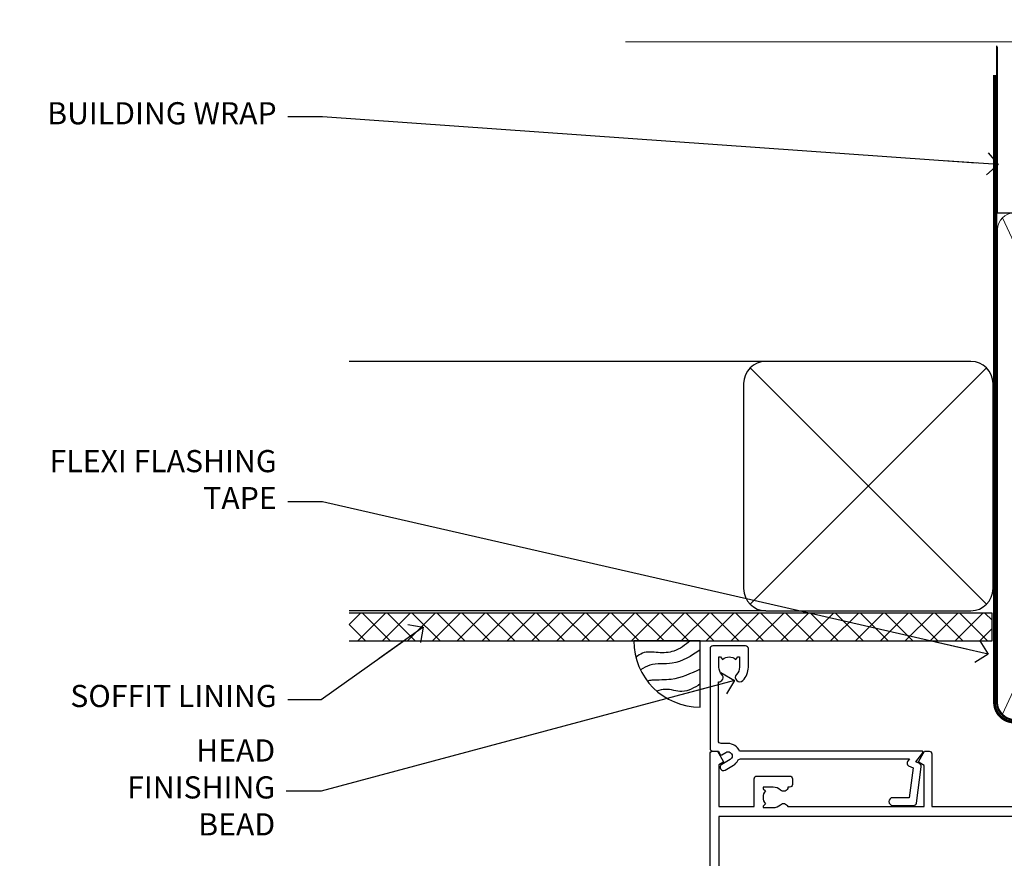
# Model space of a CAD drawing. Units: millimetres. Extents: x 0 to 380426, y -432 to 1143.
# Drawn here: x 6004 to 6181, y 991 to 1143 of the extents above; entities that cross this region are included whole.
import ezdxf
from ezdxf import colors
from ezdxf.entities.mleader import LeaderData, LeaderLine
from ezdxf.math import Vec2, Vec3

# ---------------------------------------------------------------- set-up
doc = ezdxf.new("R2010")
doc.units = ezdxf.units.MM
doc.linetypes.add('CENTER', pattern=[2, 1.25, -0.25, 0.25, -0.25])
doc.linetypes.add('Dashed', pattern=[564.4444465637206, 282.2222232818604, -282.2222232818602])
doc.layers.add('Aluminium Systems Ltd Joinery Detail', color=7, linetype='Continuous')
doc.layers.add('Aluminium Systems Ltd Notes', color=7, linetype='Continuous')
doc.styles.get("Standard").update_dxf_attribs({"font": 'arial.ttf'})

# ---------------------------------------------------------------- blocks, each defined once
blk = doc.blocks.new('_Open90')
at = {"color": 0, "linetype": 'ByBlock', "lineweight": -2}
for p, q in [((-0.5, 0.5), (0, 0)), ((0, 0), (-2.439666651745029, 0)), ((0, 0), (-0.5, -0.5))]:
    blk.add_line(p, q, dxfattribs=at)
blk = doc.blocks.new('140mm Framing Head Gib')
at = {"layer": 'Aluminium Systems Ltd Joinery Detail', "color": 0, "linetype": 'Dashed'}
blk.add_line((79.90702482397342, 57.89868953384575, -1.000000000000032), (79.9070248239733, 87.85822892512624, -1.000000000000032), dxfattribs=at)
at = {"layer": 'Aluminium Systems Ltd Joinery Detail', "color": 0}
blk.add_line((79.90872482396969, 57.89868953384575, -1.000000000000025), (218.8134264280374, 57.89868953384575, -1.000000000000025), dxfattribs=at)
at = {"layer": 'Aluminium Systems Ltd Joinery Detail', "color": 0, "lineweight": 5}
for p, q in [((80.79699455334855, -32.57602768084325, -1.000000000000025), (122.244289406273, 57.10359832773156, -1.000000000000025)), ((80.79699455334855, 57.00871980446937, -1.000000000000025), (122.3435558966331, -32.57602768084507, -1.000000000000025))]:
    blk.add_line(p, q, dxfattribs=at)
at = {"layer": 'Aluminium Systems Ltd Joinery Detail', "color": 0, "linetype": 'Continuous', "lineweight": 5, "ltscale": 0.12, "elevation": -1.000000000000014}
blk.add_lwpolyline([(232.9879480272293, 88.7708279423432), (90.0793676317594, 88.7708279423432), (89.1756572232739, 85.3369242233066), (87.90906395990578, 92.75494913106832), (86.87170076539451, 88.7708279423432), (12.77629059318974, 88.7708279423432)], dxfattribs=at)
at = {"layer": 'Aluminium Systems Ltd Joinery Detail', "color": 0, "linetype": 'Dashed', "lineweight": 5, "ltscale": 0.01, "const_width": 0.25, "elevation": -0.7500000000000249}
blk.add_lwpolyline([(79.76741611105058, 88.09570103798342), (79.76838801660631, -30.42770876678014, 0.4175702237706115), (82.91930208207407, -33.61188689231176), (215.3356062361571, -33.60394172722226, 0.8591327104487766), (215.4728671864981, -33.94403600036094, 0.00905533045714731)], format="xyb", dxfattribs=at)
at = {"layer": 'Aluminium Systems Ltd Joinery Detail', "color": 0, "linetype": 'CENTER', "lineweight": 5, "ltscale": 3, "const_width": 0.5, "elevation": -0.5000000000000249}
blk.add_lwpolyline([(79.36830193081073, 82.75882767523399), (79.36883064616336, -30.42745069008379, 0.4209157528546889), (82.93271877258235, -33.99657167199439), (215.7748797079017, -33.99657167199439)], format="xyb", dxfattribs=at)
at = {"layer": 'Aluminium Systems Ltd Joinery Detail', "color": 0, "lineweight": 5, "elevation": -1.000000000000014}
blk.add_lwpolyline([(79.9070248239733, -28.31915806095822), (79.9070248239733, 54.8601428137099, -0.4142135623730941), (82.94557154410825, 57.89868953384575), (120.1949789058727, 57.89868953384575, -0.4142135623730958), (123.2335256260086, 54.8601428137099), (123.2335256260086, -28.31915806095822), (123.2335256260081, -30.42745069008379, -0.4142135623730958), (120.1949789058727, -33.46599741021964), (82.94557154410825, -33.46599741021964, -0.4142135623730941), (79.90702482397285, -30.42745069008379)], format="xyb", close=True, dxfattribs=at)
blk = doc.blocks.new('Soffit Bead')
blk.add_lwpolyline([(0, -12), (0, 0), (-12, 0)])
blk.add_arc((0, 0), 12, 180, 270)
for points in [[(-1.752698155406733, 0), (-4.78175930300813, -1.867685612462083), (-7.585037737533639, -2.147847434211144), (-10.43144267686557, -2.255602179229754), (-11.62420584279062, -2.979570191222592)], [(0, -1.652435061540018), (-5.062087062184901, -4.065879061410669), (-9.094494902331007, -4.432244850941061), (-10.78713414310914, -5.257160543347709)], [(0, -5.124270169751981), (-5.234596452447477, -6.975253312190034), (-8.727912448022835, -7.14766081833659), (-9.478141574732035, -7.359676099484204), (-9.482641030421746, -7.363169878957706)], [(0, -7.807371565577341), (-3.297747559812706, -9.160306996407598), (-6.295307219849292, -8.773753832134389), (-7.847452039123027, -9.078408257708361)]]:
    blk.add_spline(points, degree=3)
blk = doc.blocks.new('Fibre Cement Weatherboard CC Soffit Head AC40')
at = {"layer": 'Aluminium Systems Ltd Joinery Detail'}
h = blk.add_hatch(dxfattribs=at)
h.set_pattern_fill('ANSI37', color=0)
h.set_pattern_definition([(45, (39.43405128627998, 74.96222804931858), (-2.245064030267288, 2.245064030267288), []), (135, (39.43405128627998, 74.96222804931858), (-2.245064030267288, -2.245064030267288), [])])
h.paths.add_polyline_path([(78.93576475289089, 85.67254158378637), (-37.03762580888477, 85.67254158378637), (-37.03762580888477, 80.67254158378637), (78.93576475289089, 80.67254158378637)])
at = {"layer": 'Aluminium Systems Ltd Joinery Detail', "color": 0}
for p, q in [((38.11057824617907, 131.0768659681016), (-37.037625808885, 131.0768659681016)), ((35.28215112143286, 87.24843884335496), (77.93900537092529, 129.9052930928483)), ((77.93900537092529, 87.24843884335496), (35.28215112143286, 129.9052930928483)), ((38.11057824617907, 86.07686596810163), (-37.03762580888477, 86.07686596810163))]:
    blk.add_line(p, q, dxfattribs=at)
blk.add_lwpolyline([(34.11057824617907, 90.07686596810163, 0.414213562373095), (38.11057824617907, 86.07686596810163), (75.11057824617907, 86.07686596810163, 0.414213562373095), (79.11057824617907, 90.07686596810163), (79.11057824617907, 127.0768659681016, 0.414213562373095), (75.11057824617907, 131.0768659681016), (38.11057824617907, 131.0768659681016, 0.414213562373095), (34.11057824617907, 127.0768659681016)], format="xyb", close=True, dxfattribs=at)
blk.add_lwpolyline([(-37.03762580888477, 80.67254158378637), (78.93576475289089, 80.67254158378637), (78.93576475289089, 85.67254158378637), (-37.03762580888477, 85.67254158378637)], dxfattribs=at)
at = {"layer": 'Aluminium Systems Ltd Joinery Detail', "color": 0, "linetype": 'Dashed'}
blk.add_blockref('Soffit Bead', (26.29080094875891, 80.67254158378455), dxfattribs=at)
blk = doc.blocks.new('A725-21745')
at = {"flags": 128}
blk.add_lwpolyline([(37.11646801240383, 20.91461760752128), (38.35987280291066, 19.3231320504845, -0.6248693519088664), (38.2022706521893, 18.99999975541897), (5.307024864736547, 18.99999975542147, -0.3022673053222528), (3.231717466711387, 17.61925184987041), (2.000000115047413, 17.61925184987041, 0.414213562373095), (1.500000115047413, 17.11925184987041), (1.500000115047413, 6.49573132744473, -0.6858526540293893), (2.123585020710351, 5.139621297385304, 0.1952598447287123), (1.600000115047777, 3.850000036120321), (1.600000115049596, 2.000000036121776), (1.897665797368944, 2.000000036121776), (2.260843037126492, 2.432817816351545, 0.3639702342667938), (4.639157192967076, 2.432817816350791), (5.0023344327237, 2.000000036121776), (5.300000115044867, 2.000000036119957), (5.300000115046686, 3.850000036118502, 0.1952598447290732), (4.776415209384112, 5.139621297385304, -0.9999999999999999), (5.92358502070465, 6.254969415237454, -0.195259844728987), (6.900000115043412, 3.850000036120321), (6.900000115045231, 0.5000000361217758, -0.4142135623741608), (6.400000115045231, 3.612177579270792e-08), (0.5000001150474134, 3.612359478211147e-08, -0.4142135623720295), (1.150474133737589e-07, 0.5000000361217758), (1.150455943843554e-07, 18.50000003612178, -0.4142135623752261), (0.5000001150474134, 19.00000003612359), (1.491733031867597, 19.00000003611996), (1.828126217074868, 19.58265012422299, -0.414213562371763), (2.101331297830804, 19.65585520497912), (2.85671746670775, 19.21973279703371, 1.000000000002101), (3.606717466712297, 20.51877090270868), (2.099999209467541, 21.38867509413313, -0.9999999999986869), (2.699999209471933, 22.42790557867107), (4.206717466717208, 21.558001387248, -0.1544523861771689), (5.000744966466115, 20.68964304016895, 0.2920433047074474), (5.454341760832875, 20.39999975542224), (35.99570968530858, 20.39999975541861), (35.62906032147291, 20.86928954060778, -0.4823427408185513), (35.8117565674074, 21.63027417179029), (36.65632259471747, 22.02410177814119), (35.9274075175417, 27.4000053454368), (32.95000629409694, 27.4000053454368, -0.9999999999999999), (32.95000629409694, 28.80000534543552), (36.71361246468038, 28.80000534543461, -0.3752698379243242), (37.20907876645651, 28.36718528143687), (38.09461976595773, 21.83613225856271, -0.3284042794683215), (37.75363116086702, 21.21173166314027)], format="xyb", close=True, dxfattribs=at)
blk = doc.blocks.new('A751-21598')
at = {"flags": 128}
for points in [[(70.1000020845502, 27.65000756325961), (70.10000208455952, 26.900007563256), (68.50000004194865, 26.900007563256), (68.50000004194865, 39.90001715993486), (70.10000208455588, 39.90001715993486), (70.10000208454977, 39.15001715993395, 0.9999999999999999), (71.00000004194658, 39.15001715992656), (71.00000004194658, 42.40001415993294, 0.9999999999999999), (70.00000004194683, 42.40001415993294), (70.00000004194683, 41.30001715993268), (68.50000004194865, 41.30001715993268), (68.50000004194689, 49.00000215993197), (70.00000004194689, 49.00000215993197), (70.00000004194709, 47.90000515993353, 0.999999999999943), (71.00000004194663, 47.90000515993364), (71.00000004194686, 49.5000001599239, 0.4142135623731283), (70.50000004194686, 50.00000015992401), (37.00000004203235, 50.00000015992401, 0.414213562373095), (36.50000004203235, 49.50000015992401), (36.50000004203235, 48.20000015992838, 0.9999999999999999), (37.40000004202653, 48.20000015992838), (37.40000004202653, 49.00000015992401), (38.90000004202653, 49.00000015992401), (38.90000004202651, 43.50000015992401), (37.40000004202651, 43.50000015992401), (37.40000004202651, 44.30000015992692, 0.9999999999999999), (36.50000004203233, 44.30000015992692), (36.50000004203233, 43.00000015992401, 0.414213562373095), (37.00000004203233, 42.50000015992401), (38.90000004202651, 42.50000015992401), (38.90000004202651, 34.8000001599269), (36.90000004203378, 34.8000001599269, 0.9999999999999999), (36.90000004203378, 34.00000015992399), (38.90000004202651, 34.00000015992399), (38.90000004202651, 31.00000015992399), (28.28867545065353, 31.00000015992319, 0.2679491924322215), (27.85566274876084, 30.75000015992384), (26.55662464308173, 28.50000015992399), (22.00000031605944, 28.50000015992399), (22.00000031605944, 30.00000015992399), (23.50000031605944, 30.00000015992399, 0.9999999999999999), (23.50000031605944, 31.00000015992399), (0.500000041945043, 31.00000015992399, 0.414213562373095), (4.194504299448454e-08, 30.50000015992399), (4.193611857772339e-08, 0.5000001119640274, 0.4142135623731783), (0.5000000419361186, 1.119638852742355e-07), (1.333966842972956, 1.119638852742355e-07), (2.373203711535666, 1.800011169422959, 0.4142135623689479), (2.299998630775974, 2.073216250179598), (1.599998630782466, 2.477361438613627), (1.599998630786104, 10.00001124600436), (7.950000041928831, 10.00001124600533), (7.950000041929002, 5.000011246000525, 0.4142135623720295), (8.450000041926955, 4.500011246000753), (14.35000004192628, 4.500011246004163, 0.4142135623729452), (14.85000004192602, 5.000011246004163), (14.85000004192602, 6.000011246004163, 0.414213562373095), (14.35000004192602, 6.500011246004163), (14.04573133325201, 6.500011246003368, 0.6408239254472167), (12.6896213031925, 7.023596151665572, -0.1952598447288701), (11.40000004192746, 6.500011246005073), (9.55000004192891, 6.500011246005073), (9.55000004192891, 6.79767692832624), (9.982817822157614, 7.160854168084427, -0.3639702342664408), (9.982817822158552, 9.539168323923917), (9.55000004192891, 9.902345563682815), (9.55000004192891, 10.20001124600398), (11.40000004192746, 10.20001124600216, -0.1952598447288623), (12.6896213031925, 9.676426340341692, 0.5542191990959229), (14.00722956979826, 10.00001124600618), (38.6000000419248, 10.00001124600618), (38.6000000419248, 2.592820406392832), (37.70000004192752, 2.073205164124573, 0.4142135623808338), (37.62679496117477, 1.80000008336421), (38.66602545574992, 6.597255719498207e-08), (39.50000009707219, 1.579551849317795e-07, 0.4142135300680742), (40.00000004192407, 0.5000001579551849), (40.00000004192407, 10.00001124600618), (56.55000004192883, 10.00001124601178), (56.550000041929, 5.000011246000525, 0.4142135623720295), (57.05000004192695, 4.500011246000753), (62.95000004192627, 4.500011246004163, 0.4142135623729452), (63.45000004192602, 5.000011246004163), (63.45000004192602, 6.000011246004163, 0.414213562373095), (62.95000004192602, 6.500011246004163), (62.645731333252, 6.500011246003368, 0.6408239254472167), (61.28962130319246, 7.023596151665572, -0.1952598447288701), (60.00000004192748, 6.500011246005073), (58.15000004192893, 6.500011246005073), (58.15000004192893, 6.79767692832624), (58.58281782215764, 7.160854168084455, -0.3639702342664408), (58.58281782215855, 9.539168323923917), (58.15000004192893, 9.902345563682815), (58.15000004192893, 10.20001124600398), (60.00000004192748, 10.2000112460039, -0.1952598447288623), (61.28962130319246, 9.676426340341692, 0.5542192105843189), (62.60722957858707, 10.00001127272191), (79.99999904191378, 10.00001088315608), (79.99999904191378, 0.5000001579478806, 0.4142135300686569), (80.49999898676666, 1.579478805524559e-07), (81.33397362808796, 6.596525281565846e-08), (82.37320412266442, 1.80000008335611, 0.4142135623810611), (82.29999904190825, 2.073205164115933), (81.39999904191302, 2.59282040638584), (81.39999904191305, 10.00001124599891), (105.9927705140582, 10.00001124600155, 0.5542191990939607), (107.3103787806624, 9.676426340341663, -0.1952598447288596), (108.6000000419274, 10.20001124600211), (110.450000041926, 10.20001124600392), (110.450000041926, 9.902345563682758), (110.0171822616964, 9.53916832392386, -0.3639702342664493), (110.0171822616973, 7.160854168084313), (110.450000041926, 6.797676928326126), (110.450000041926, 6.500011246005016), (108.6000000419274, 6.500011246005016, -0.1952598447288622), (107.3103787806624, 7.023596151665487, 0.6408239254472272), (105.9542687506029, 6.500011246003311), (105.6500000419295, 6.500011246003709, 0.4142135623734613), (105.1500000419288, 6.000011246004135), (105.1500000419288, 5.000011246003965, 0.4142135623729452), (105.6500000419286, 4.500011246003936), (111.5500000419257, 4.500011246000895, 0.4142135623732282), (112.0500000419259, 5.000011246000867), (112.0500000419261, 10.00001124600161), (118.4000004530502, 10.00001124600064), (118.4000004530538, 2.477361438609023), (117.7000004530602, 2.073216250176785, 0.414213562369494), (117.6267953723043, 1.800011169419889), (118.6660322132284, 1.598241112787946e-07), (119.4999990419415, 1.598242249656323e-07, 0.4142135623730451), (119.9999990419415, 0.5000001598241965), (119.9999990419447, 49.5000001599339, 0.414213562373095), (119.4999990419447, 50.0000001599339), (116.5000000419469, 50.0000001599339, 0.414213562373095), (116.0000000419469, 49.5000001599339), (116.0000000419469, 47.90000415993399, 0.9999999999999999), (116.9999980419462, 47.90000415993399), (116.9999980419462, 49.00000215993185), (118.4999990419447, 49.00000215993185), (118.4999990419428, 41.30001715993257), (116.9999980419462, 41.30001715993257), (116.9999980419455, 42.40001415993441, 1.000000000000057), (115.9999980419462, 42.40001415993373), (115.9999980419482, 39.15137301435078, 0.9999999999999999), (116.8999959993487, 39.15137301435135), (116.8999959993388, 39.90001715993475), (118.4999990419429, 39.90001715993475), (118.4999990419429, 26.90000756325591), (116.899995999339, 26.90000756325594), (116.8999959993459, 27.64865170882697, 0.9999999999999999), (115.999998041956, 27.64865170883533), (115.9999980419444, 26.40000756325963, 0.4142135623763416), (116.4999980419453, 25.900007563255), (117.499999041941, 25.90000756325682, -0.4142135623735446), (117.9999990419417, 25.40000756325682), (117.9999990419399, 11.80000015992962), (93.90000004194678, 11.80000015992965), (93.50000004194675, 11.40000015992962), (93.10000004194677, 11.80000015992962), (68.50000004194996, 11.80000015992962), (68.5000000419505, 25.90000756325779), (70.50000004195192, 25.90000756325585, 0.4142135623770242), (71.0000000419524, 26.40000756326208), (71.00000004193683, 27.65000756327083, 1.000000000000028)], [(47.77358123797592, 45.06037889866042, -0.1952598447288622), (47.24999633231371, 46.3500001599254), (47.24999633231366, 48.20000015992395), (47.54766201463482, 48.20000015992395), (47.91083925439378, 47.76718237969436, -0.363970234266435), (50.28915341023321, 47.76718237969527), (50.65233064999137, 48.20000015992395), (50.94999633231254, 48.20000015992395), (50.94999633231254, 46.3500001599254, -0.1952598447288622), (50.42641142665207, 45.06037889866042, 0.999999999999995), (51.57358123797241, 43.94503078080874, 0.1952598447288622), (52.54999633231253, 46.3500001599254), (52.54999633231256, 48.40000015992399), (66.90000004194832, 48.40000015992399), (66.90000004194829, 25.80001836103645), (65.63591672894935, 25.59485165369691, 1.004500192607277), (65.76762639171005, 24.80577645964641), (66.90000004194638, 25.00001836103991), (66.90000004195045, 18.74641942199844, 0.5773502691896031), (66.90000004195085, 18.05359909897089), (66.90000004195488, 11.80000015992962), (1.600000041945378, 11.80000015992962), (1.600000041945378, 25.00001836104082), (2.732373692183614, 24.80577645964641, 1.00450019260711), (2.864083354944455, 25.59485165369688), (1.600000041945378, 25.80001836103554), (1.600000041945378, 29.40000015992399), (20.40000031605945, 29.40000015992396), (20.40000031605945, 28.50000015992399, 0.414213562373095), (22.00000031605944, 26.90000015992399), (26.55662464308173, 26.90000015992399, 0.2679491924308934), (27.94226528913615, 27.70000015992281), (28.92376074676068, 29.40000015992322), (38.90000004202665, 29.40000015992399, 0.4142135623730701), (40.5000000420265, 31.00000015992399), (40.50000004202653, 48.40000015992399), (45.64999633231545, 48.40000015992399), (45.64999633231542, 46.3500001599254, 0.1952598447288622), (46.62641142665558, 43.94503078080874, 0.999999999999995)]]:
    blk.add_lwpolyline(points, format="xyb", close=True, dxfattribs=at)
blk = doc.blocks.new('AC40 Sliding Door Head')
at = {"layer": 'Aluminium Systems Ltd Joinery Detail', "extrusion": (0, 0, -1), "zscale": -1, "rotation": 180}
for name, p in [('A725-21745', (119.9999989999833, 20.19999803326846)), ('A751-21598', (119.9999990419165, 1.19999855392166))]:
    blk.add_blockref(name, p, dxfattribs=at)
blk = doc.blocks.new('Fibre Cement Weatherboard CC Soffit Head Text AC40')
at = {"layer": 'Aluminium Systems Ltd Notes', "color": 3, "lineweight": 5, "ltscale": 0.12}
ml = blk.add_multileader_mtext('Standard', dxfattribs=at)
ml.set_content('BUILDING WRAP', color=3)
ml.set_leader_properties(color=8)
ml.set_arrow_properties(name='OPEN90')
ml.build(insert=Vec2(0, 0))
ml.multileader.update_dxf_attribs({"text_left_attachment_type": 2, "text_right_attachment_type": 2})
ctx = ml.context
ctx.base_point, ctx.plane_origin = Vec3(-135.3369662736905, 88.81561386245085), Vec3(33.31891038061167, 48.29875799868569)
ctx.left_attachment, ctx.right_attachment, ctx.text_align_type = 2, 2, 2
notes = []
notes.append((ctx, [(0, (1, 1, 0), (-80.98823447462019, 88.81561386245085), (-1, 0), 6.291433026901132, [(0, [(40.89458370215016, 80.21162235685188)], 0, [])])]))
ctx.mtext.insert, ctx.mtext.width, ctx.mtext.alignment, ctx.mtext.line_spacing_style, ctx.mtext.flow_direction = Vec3(-89.27966750152132, 91.48228052911509), 46.35746150935847, 3, 2, 5
ml = blk.add_multileader_mtext('Standard', dxfattribs=at)
ml.set_content('FLEXI FLASHING TAPE', color=3)
ml.set_leader_properties(color=8)
ml.set_arrow_properties(name='OPEN90')
ml.build(insert=Vec2(0, 0))
ml.multileader.update_dxf_attribs({"text_left_attachment_type": 2, "text_right_attachment_type": 2})
ctx = ml.context
ctx.base_point, ctx.plane_origin = Vec3(-118.4174574060234, 19.36983027179303), Vec3(-27.37123240583423, -89.97596158091801)
ctx.left_attachment, ctx.right_attachment, ctx.text_align_type = 2, 2, 2
notes.append((ctx, [(0, (1, 1, 0), (-80.98823447462019, 19.36983027179303), (-1, 0), 6.291433026901132, [(0, [(39.06836258617477, -8.129912945429169)], 0, [])])]))
ctx.mtext.insert, ctx.mtext.width, ctx.mtext.alignment, ctx.mtext.line_spacing_style, ctx.mtext.flow_direction = Vec3(-89.27966750152154, 28.70316360512516), 41.67696359775891, 3, 2, 5
ml = blk.add_multileader_mtext('Standard', dxfattribs=at)
ml.set_content('SOFFIT LINING', color=3)
ml.set_leader_properties(color=8)
ml.set_arrow_properties(name='OPEN90')
ml.build(insert=Vec2(0, 0))
ml.multileader.update_dxf_attribs({"text_left_attachment_type": 2, "text_right_attachment_type": 2})
ctx = ml.context
ctx.base_point, ctx.plane_origin = Vec3(-130.7285078835131, -16.35049684972), Vec3(-31.54779345579709, -94.20801777704037)
ctx.left_attachment, ctx.right_attachment, ctx.text_align_type = 2, 2, 2
notes.append((ctx, [(0, (1, 1, 0), (-81.26009901517341, -16.35049684972), (-1, 0), 6.019568486347907, [(0, [(-62.83543482834466, -3.271597434779324)], 0, [])])]))
ctx.mtext.insert, ctx.mtext.width, ctx.mtext.alignment, ctx.mtext.line_spacing_style, ctx.mtext.flow_direction = Vec3(-89.27966750152132, -13.68383018305394), 41.67696359775891, 3, 2, 5
ml = blk.add_multileader_mtext('Standard', dxfattribs=at)
ml.set_content('HEAD FINISHING BEAD', color=3)
ml.set_leader_properties(color=8)
ml.set_arrow_properties(name='OPEN90')
ml.build(insert=Vec2(0, 0))
ml.multileader.update_dxf_attribs({"text_left_attachment_type": 2, "text_right_attachment_type": 2})
ctx = ml.context
ctx.base_point, ctx.plane_origin = Vec3(-118.9949153981455, -32.84973376299604), Vec3(-9.015787532660624, -110.7072546903164)
ctx.left_attachment, ctx.right_attachment, ctx.text_align_type = 2, 2, 2
notes.append((ctx, [(0, (1, 1, 0), (-81.26009901517341, -32.84973376299604), (-1, 0), 6.291433026901132, [(0, [(-6.692451529266691, -12.87413435572307)], 0, [])])]))
ctx.mtext.insert, ctx.mtext.width, ctx.mtext.alignment, ctx.mtext.line_spacing_style, ctx.mtext.flow_direction = Vec3(-89.55153204207386, -23.5164004296621), 41.67696359775891, 3, 2, 5
for ctx, leaders in notes:
    for number, flags, end, landing, length, lines in leaders:
        leader = LeaderData()
        leader.index, (leader.has_last_leader_line, leader.has_dogleg_vector, leader.attachment_direction) = number, flags
        leader.last_leader_point, leader.dogleg_vector, leader.dogleg_length = Vec3(end), Vec3(landing), length
        for number, points, colour, breaks in lines:
            line = LeaderLine()
            line.index, line.vertices, line.color, line.breaks = number, Vec3.list(points), colors.encode_raw_color(colour), breaks
            leader.lines.append(line)
        ctx.leaders.append(leader)

msp = doc.modelspace()

# ---------------------------------------------------------------- block references
at = {"layer": 'Aluminium Systems Ltd Joinery Detail'}
for name, p in [('140mm Framing Head Gib', (6100, 1050)), ('Fibre Cement Weatherboard CC Soffit Head AC40', (6100, 950)), ('AC40 Sliding Door Head', (6248.067264671674, 1009.545372778098))]:
    msp.add_blockref(name, p, dxfattribs=at)
at = {"layer": 'Aluminium Systems Ltd Notes'}
msp.add_blockref('Fibre Cement Weatherboard CC Soffit Head Text AC40', (6139.159480151113, 1036.38506525823), dxfattribs=at)
msp.add_blockref('Fibre Cement Weatherboard CC Soffit Head Text AC40', (6139.159480151113, 1036.38506525823), dxfattribs=at)

doc.saveas('drawing.dxf')
